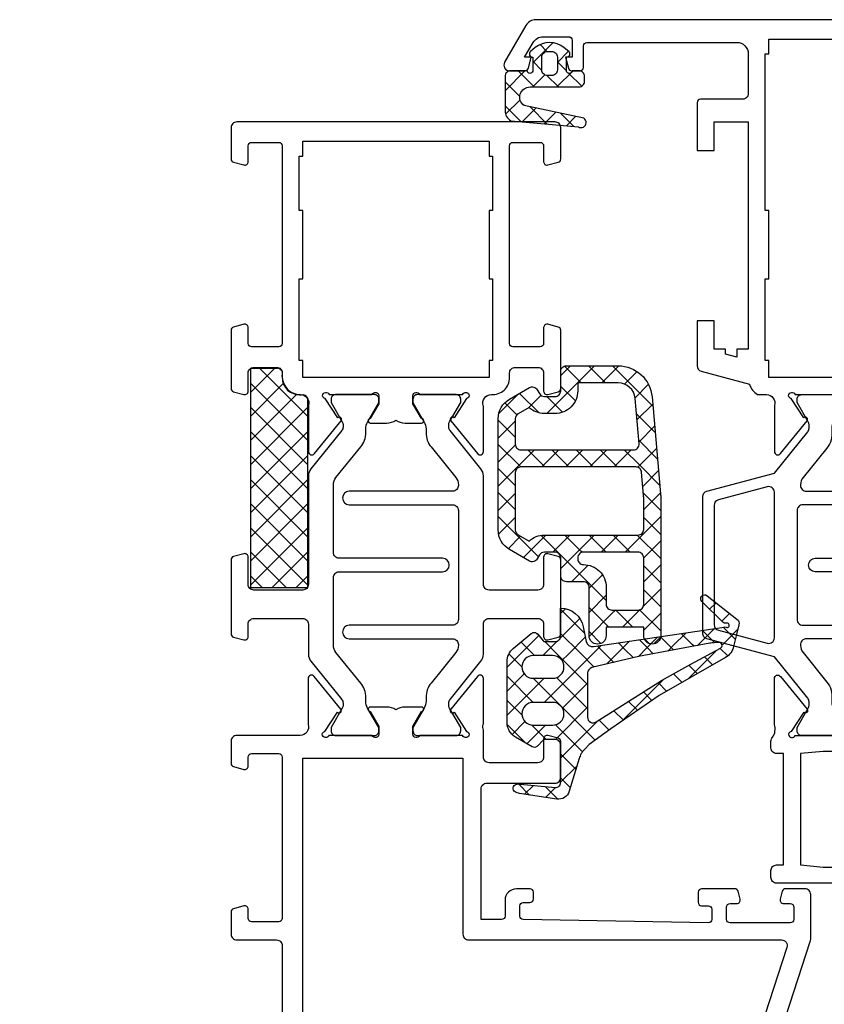
# Model space of a CAD drawing. Units: millimetres. Extents: x -1817 to 21, y -1445 to 1175.
# Drawn here: x -1268 to -1198, y -59 to 28 of the extents above; entities that cross this region are included whole.
import ezdxf

# ---------------------------------------------------------------- set-up
doc = ezdxf.new("R2010")
doc.units = ezdxf.units.MM
doc.header["$LTSCALE"] = 0.838525

# ---------------------------------------------------------------- blocks, each defined once
blk = doc.blocks.new('BLYP03A115')
at = {"color": 7, "linetype": 'Continuous'}
blk.add_lwpolyline([(25.615667, 65.07705), (49.849367, 72.951057, -0.078702), (50.158384, 73), (54, 73, -0.414214), (54.5, 72.5), (54.5, 70.787564, -0.339454), (54.277646, 70.497787), (53.577646, 70.310222, -0.493145), (53.2, 70.6), (53.2, 71.2, 0.414214), (52.9, 71.5), (51.8, 71.5, 0.414214), (51.5, 71.2), (51.5, 65.9, 0.414214), (51.8, 65.6), (52.9, 65.6, 0.414214), (53.2, 65.9), (53.2, 66.5, -0.493145), (53.577646, 66.789778), (54.277646, 66.602213, -0.339454), (54.5, 66.312436), (54.5, 63.4, -0.414214), (54.2, 63.1), (53.311297, 63.1, -0.408834), (53.011348, 63.394479), (53.000102, 64.005521, 0.408834), (52.700152, 64.3), (51.8, 64.3, 0.419614), (51.500051, 63.994479), (51.800051, 47.694479, 0.408834), (52.1, 47.4), (53.000152, 47.4, 0.419614), (53.300102, 47.705521), (53.289262, 48.294479, -0.419614), (53.589211, 48.6), (54.2, 48.6, -0.414214), (54.5, 48.3), (54.5, 47.1, -0.414214), (53.5, 46.1), (52.1, 46.1, 0.414214), (51.8, 45.8), (51.8, 44), (63.3, 44, 0.414214), (63.8, 44.5), (63.8, 50.5, -0.414214), (64.3, 51), (67.458846, 51, -0.339454), (67.748623, 50.777646), (67.989778, 49.877646, -0.493145), (67.7, 49.5), (66.1, 49.5, 0.414214), (65.6, 49), (65.6, 44.7, 0.414214), (66.1, 44.2), (68.458492, 44.2, 0.15558), (68.960318, 44.180093, -0.071179), (69.10053, 44.200155), (73.008438, 44.200155, -0.70673), (73.197234, 43.667011), (70.304436, 41.324469, -0.947228), (70.036634, 41.620801), (68.342627, 42.720903, 0.309121), (68.1, 42.95, 0.843039), (68, 42.367157), (68, 38.582843, 0.843039), (68.1, 38), (68.8, 38), (70.100001, 38.750556, -0.998611), (70.5, 38.75), (70.5, 37.30718, -0.143014), (70.264303, 36.5, -0.143014), (70.5, 35.69282), (70.5, 34.25, -0.998611), (70.100001, 34.249444), (68.8, 35), (68.1, 35, 0.843039), (68, 34.417157), (68, 30.632843), (68, 30.607356, 0.843039), (68.1, 30.024513, 0.309121), (68.342627, 30.25361), (70.036634, 31.353712, -0.947228), (70.304436, 31.650044), (73.197234, 29.307502, -0.70673), (73.008438, 28.774359), (69.10053, 28.774359, -0.071179), (68.960318, 28.79442, 0.500138), (68, 28.074513), (68, 22.5, -0.414214), (67.5, 22), (65.541154, 22, -0.339454), (65.251377, 22.222354), (65.010222, 23.122354, -0.493145), (65.3, 23.5), (66.1, 23.5, 0.414214), (66.4, 23.8), (66.4, 26.2, 0.414214), (66.1, 26.5), (51.9, 26.5, 0.414214), (51.6, 26.2), (51.6, 23.8, 0.414214), (51.9, 23.5), (52.7, 23.5, -0.493145), (52.989778, 23.122354), (52.748623, 22.222354, -0.339454), (52.458846, 22), (50.5, 22, -0.414214), (50, 22.5), (50, 26, 0.414214), (49.5, 26.5), (29, 26.5, 0.414214)], format="xyb", dxfattribs=at)
for points in [[(25.695492, 63.210354), (2.045492, 55.526004, 0.32492), (1.7, 55.050475), (1.7, 44.9, 0.414214), (2.2, 44.4), (2.7, 44.4, -0.414214), (3.7, 43.4), (3.7, 42.4), (1.7, 42.4), (1.7, 3.9, 0.414214), (2.2, 3.4), (9.5, 3.4, 0.414214), (10, 3.9), (10, 27.3, -0.414214), (11, 28.3), (66, 28.3), (66, 42.4), (50.5, 42.4, -0.414214), (50, 42.9), (50, 70.419177, 0.509525), (49.345492, 70.894705), (25.695492, 63.210354)], [(81.3, 44.2), (90.845881, 44.2, -0.171831), (91.475202, 43.977146), (94.828835, 41.261427, 0.171831), (95.143496, 41.15), (95.347372, 41.15, 0.131652), (95.597372, 41.216987), (97.3, 42.2), (97.6, 42.2, -0.414214), (98, 41.8), (98, 38.4, -0.414214), (97.6, 38), (97.3, 38), (95.586603, 38.98923, 0.131653), (94.986603, 39.15), (94.648633, 39.15, -0.171831), (93.389992, 39.595708), (90.696141, 41.777146, 0.171831), (90.066821, 42), (90, 42, 0.414214), (89.5, 41.5), (89.5, 32.4, -1), (88.3, 32.4), (88.3, 41.5, 0.414214), (87.8, 42), (78.2, 42, 0.414214), (77.7, 41.5), (77.7, 32.4, -1), (76.5, 32.4), (76.5, 41.5, 0.414214), (76, 42), (75.933179, 42, 0.171831), (75.303859, 41.777146), (72.610008, 39.595708, -0.171831), (71.351367, 39.15), (71.013397, 39.15, 0.131653), (70.413397, 38.98923), (68.7, 38), (68.4, 38, -0.414214), (68, 38.4), (68, 41.8, -0.414214), (68.4, 42.2), (68.7, 42.2), (70.402628, 41.216987, 0.131652), (70.652628, 41.15), (70.856504, 41.15, 0.171831), (71.171165, 41.261427), (74.524798, 43.977146, -0.171831), (75.154119, 44.2), (77.8, 44.2, 0.414214), (78.3, 44.7), (78.3, 49, 0.414214), (77.8, 49.5), (76.7, 49.5, -0.493145), (76.410222, 49.877646), (76.651377, 50.777646, -0.339454), (76.941154, 51), (83.458846, 51, -0.339454), (83.748623, 50.777646), (83.989778, 49.877646, -0.493145), (83.7, 49.5), (81.3, 49.5, 0.414214), (80.8, 49), (80.8, 44.7, 0.414214), (81.3, 44.2)], [(102.5, 46.5), (111.2, 46.5), (119.9, 46.5, 0.414214), (120.2, 46.8), (120.2, 49.2, 0.414214), (119.9, 49.5), (118.5, 49.5, -0.493145), (118.210222, 49.877646), (118.451377, 50.777646, -0.339454), (118.741154, 51), (121.5, 51, -0.414214), (122, 50.5), (122, 22.5, -0.414214), (121.5, 22), (118.741154, 22, -0.339454), (118.451377, 22.222354), (118.210222, 23.122354, -0.493145), (118.5, 23.5), (119.9, 23.5, 0.414214), (120.2, 23.8), (120.2, 26.2, 0.414214), (119.9, 26.5), (102.5, 26.5, 0.414214), (102.2, 26.2), (102.2, 23.8, 0.414214), (102.5, 23.5), (103.9, 23.5, -0.493145), (104.189778, 23.122354), (103.948623, 22.222354, -0.339454), (103.658846, 22), (98.541154, 22, -0.339454), (98.251377, 22.222354), (98.010222, 23.122354, -0.493145), (98.3, 23.5), (99.9, 23.5, 0.414214), (100.4, 24), (100.4, 26, 0.414214), (99.9, 26.5), (99.5, 26.5, -0.432397), (98, 28.1, 0.500138), (97.039682, 28.819907, -0.071179), (96.89947, 28.799845), (92.991562, 28.799845, -0.70673), (92.802766, 29.332989), (95.695564, 31.675531, -0.947228), (95.963366, 31.379199), (97.657373, 30.279097, 0.309121), (97.9, 30.05, 0.843039), (98, 30.632843), (98, 34.417157, 0.843039), (97.9, 35), (97.2, 35), (95.9, 34.25, -1), (95.5, 34.25), (95.5, 35.692756, -0.143027), (95.735738, 36.5, -0.143027), (95.5, 37.307244), (95.5, 38.75, -1), (95.9, 38.75), (97.2, 38), (97.9, 38, 0.843039), (98, 38.582843), (98, 42.367157, 0.843039), (97.9, 42.95, 0.309121), (97.657373, 42.720903), (95.963366, 41.620801, -0.947228), (95.695564, 41.324469), (92.802766, 43.667011, -0.70673), (92.991562, 44.200155), (96.89947, 44.200155, -0.071179), (97.039682, 44.180093, 0.500138), (98, 44.9, -0.432397), (99.5, 46.5), (99.9, 46.5, 0.414214), (100.4, 47), (100.4, 49, 0.414214), (99.9, 49.5), (98.3, 49.5, -0.493145), (98.010222, 49.877646), (98.251377, 50.777646, -0.339454), (98.541154, 51), (103.658846, 51, -0.339454), (103.948623, 50.777646), (104.189778, 49.877646, -0.493145), (103.9, 49.5), (102.5, 49.5, 0.414214), (102.2, 49.2), (102.2, 46.8, 0.414214), (102.5, 46.5)], [(90.845881, 28.8), (81.3, 28.8, 0.414214), (80.8, 28.3), (80.8, 24, 0.414214), (81.3, 23.5), (83.7, 23.5, -0.493145), (83.989778, 23.122354), (83.748623, 22.222354, -0.339454), (83.458846, 22), (76.941154, 22, -0.339454), (76.651377, 22.222354), (76.410222, 23.122354, -0.493145), (76.7, 23.5), (77.8, 23.5, 0.414214), (78.3, 24), (78.3, 28.3, 0.414214), (77.8, 28.8), (75.154119, 28.8, -0.171831), (74.524798, 29.022854), (71.171165, 31.738573, 0.171831), (70.856504, 31.85), (70.652628, 31.85, 0.131652), (70.402628, 31.783013), (68.7, 30.8), (68.4, 30.8, -0.414214), (68, 31.2), (68, 34.6, -0.414214), (68.4, 35), (68.7, 35), (70.413397, 34.01077, 0.131653), (71.013397, 33.85), (71.351367, 33.85, -0.171831), (72.610008, 33.404292), (75.303859, 31.222854, 0.171831), (75.933179, 31), (81.9, 31, 0.414214), (82.4, 31.5), (82.4, 40.6, -1), (83.6, 40.6), (83.6, 31.5, 0.414214), (84.1, 31), (90.066821, 31, 0.171831), (90.696141, 31.222854), (93.389992, 33.404292, -0.171831), (94.648633, 33.85), (94.986603, 33.85, 0.131653), (95.586603, 34.01077), (97.3, 35), (97.6, 35, -0.414214), (98, 34.6), (98, 31.2, -0.414214), (97.6, 30.8), (97.3, 30.8), (95.597372, 31.783013, 0.131652), (95.347372, 31.85), (95.143496, 31.85, 0.171831), (94.828835, 31.738573), (91.475202, 29.022854, -0.171831), (90.845881, 28.8)]]:
    blk.add_lwpolyline(points, format="xyb", close=True, dxfattribs=at)
blk.add_lwpolyline([(116.6, 45), (114.2, 45), (114.2, 44.7), (108.2, 44.7), (108.2, 45), (101, 45), (101, 44.7), (99.5, 44.7), (99.5, 28.3), (101, 28.3), (101, 28), (108.2, 28), (108.2, 28.3), (114.2, 28.3), (114.2, 28), (119, 28), (119, 28.3), (120.3, 28.3), (120.3, 44.7), (119, 44.7), (119, 45), (116.6, 45)], close=True, dxfattribs=at)
blk = doc.blocks.new('BLYAGS901', base_point=(-13.864072, 16.3))
at = {"color": 7, "linetype": 'Continuous'}
for p, q in [((-13.860366, 18.152837), (-10.713203, 21.3)), ((-13.856115, 20.278408), (-12.834524, 21.3)), ((-13.591883, 16.3), (-8.591883, 21.3)), ((-13.591883, 21.3), (-8.591883, 16.3)), ((-11.470563, 16.3), (-6.470563, 21.3)), ((-11.470563, 21.3), (-6.470563, 16.3)), ((-9.349242, 16.3), (-4.349242, 21.3)), ((-9.349242, 21.3), (-4.349242, 16.3)), ((-7.227922, 16.3), (-2.227922, 21.3)), ((-7.227922, 21.3), (-2.227922, 16.3)), ((-5.106602, 16.3), (-0.106602, 21.3)), ((-5.106602, 21.3), (-0.106602, 16.3)), ((-2.985281, 16.3), (2.014719, 21.3)), ((-2.985281, 21.3), (2.014719, 16.3)), ((-0.863961, 21.3), (4.136039, 16.3)), ((1.257359, 21.3), (5.495928, 17.061431)), ((-0.863961, 16.3), (3.188204, 20.352165)), ((-13.857783, 19.44458), (-10.713203, 16.3)), ((1.257359, 16.3), (4.148973, 19.191614)), ((3.37868, 16.3), (5.495928, 18.417248)), ((-13.862017, 17.327493), (-12.834524, 16.3))]:
    blk.add_line(p, q, dxfattribs=at)
blk.add_lwpolyline([(2.665928, 21.3), (-13.854072, 21.3), (-13.864072, 16.3), (5.495928, 16.3), (5.495928, 18.65), (5.495928, 18.57, 0.511199), (4.974704, 19.066581), (4.976288, 19.055995, -0.449613), (3.145928, 20.78, 0.511199), (2.656832, 21.293368), (2.665928, 21.3)], format="xyb", close=True, dxfattribs=at)
blk = doc.blocks.new('BLYP03A200', base_point=(99.6, 6.1))
at = {"color": 7, "linetype": 'Continuous'}
for points in [[(118.080742, 45.3), (110.090371, 45.3), (102.1, 45.3, -0.414214), (101.6, 45.8), (101.6, 46.7, -0.414214), (102.1, 47.2), (102.8, 47.2, 0.414214), (104.1, 48.5), (104.1, 49.4, 0.414214), (103.8, 49.7), (103.189211, 49.7, 0.419614), (102.889262, 49.394479), (102.900102, 48.805521, -0.419614), (102.600152, 48.5), (101.7, 48.5, -0.408834), (101.400051, 48.794479), (101.100051, 65.094479, -0.419614), (101.4, 65.4), (102.300152, 65.4, -0.408834), (102.600102, 65.105521), (102.611348, 64.494479, 0.408834), (102.911297, 64.2), (103.8, 64.2, 0.414214), (104.1, 64.5), (104.1, 67.412436, 0.339454), (103.877646, 67.702213), (103.177646, 67.889778, 0.493145), (102.8, 67.6), (102.8, 67, -0.414214), (102.5, 66.7), (101.4, 66.7, -0.414214), (101.1, 67), (101.1, 72.3, -0.414214), (101.4, 72.6), (102.5, 72.6, -0.414214), (102.8, 72.3), (102.8, 71.7, 0.493145), (103.177646, 71.410222), (103.877646, 71.597787, 0.339454), (104.1, 71.887564), (104.1, 73.6, 0.414214), (103.6, 74.1), (100.1, 74.1, 0.414214), (99.6, 73.6), (99.6, 43.6, 0.414214), (100.1, 43.1), (103.6, 43.1, -0.414214), (104.6, 42.1), (104.6, 30.1, 0.414214), (105.1, 29.6), (105.7, 29.6, 0.414214), (106.2, 30.1), (106.2, 30.7), (116, 30.7), (116, 30.1, 0.414214), (116.5, 29.6), (117.1, 29.6, 0.193071), (117.44551, 29.738582, -0.196379), (117.973333, 29.946394, -0.081696), (118.560318, 29.919907, 0.071179), (118.70053, 29.899845), (122.608438, 29.899845, 0.70673), (122.797234, 30.432989), (119.904436, 32.775531, 0.947228), (119.636634, 32.479199), (117.942627, 31.379097, -0.309121), (117.7, 31.15, -0.843039), (117.6, 31.732843), (117.6, 35.517157, -0.843039), (117.7, 36.1), (118.4, 36.1), (119.7, 35.35, 1), (120.1, 35.35), (120.1, 36.792756, 0.143027), (119.864262, 37.6, 0.143027), (120.1, 38.407244), (120.1, 39.85, 1), (119.7, 39.85), (118.4, 39.1), (117.7, 39.1, -0.843039), (117.6, 39.682843), (117.6, 43.467157, -0.843039), (117.7, 44.05, -0.309121), (117.942627, 43.820903), (119.636634, 42.720801, 0.947228), (119.904436, 42.424469), (122.797234, 44.767011, 0.70673), (122.608438, 45.300155), (118.70053, 45.300155, 0.071179), (118.560318, 45.280093, -0.164316), (118.080742, 45.3)], [(152.1, 47.6), (160.8, 47.6), (169.5, 47.6, 0.414214), (169.8, 47.9), (169.8, 50.3, 0.414214), (169.5, 50.6), (168.1, 50.6, -0.493145), (167.810222, 50.977646), (168.051377, 51.877646, -0.339454), (168.341154, 52.1), (175.443078, 52.1, -0.131652), (175.693078, 52.033013), (180.35, 49.344338, -0.267949), (180.6, 48.911325), (180.6, 8.909401, -0.267949), (180.1, 8.043376), (176.85, 6.166987, -0.57735), (176.1, 6.6), (176.1, 7.962285, -0.339454), (176.322354, 8.252063), (177.3, 8.514022), (177.3, 7.927906), (178.600241, 8.6786, 0.267949), (179.100241, 9.544625), (179.100241, 11.800139, 0.414214), (178.800241, 12.100139), (177.3, 12.100139), (177.3, 11.514022), (176.322354, 11.775982, -0.339454), (176.1, 12.065759), (176.1, 12.8, -0.414214), (176.4, 13.1), (178.3, 13.1, 0.414214), (178.6, 13.4), (178.6, 26.6, 0.414214), (177.6, 27.6), (174.1, 27.6, 0.414214), (173.6, 27.1), (173.6, 23.4, -0.414214), (173.3, 23.1), (169.1, 23.1), (169.1, 24.6), (171.6, 24.6), (171.6, 27.6), (151.600098, 27.6), (151.600098, 26.6), (150.882828, 26.6), (151.150778, 25.6), (151.600098, 25.6), (151.600098, 24.6), (154.100098, 24.6), (154.100098, 23.1), (150.133762, 23.1, -0.339454), (149.650799, 23.47059), (148.518462, 27.696529, -0.16552), (147.6, 28.405013), (147.6, 29.2, 0.500138), (146.639641, 29.919852, -0.071179), (146.499428, 29.899803), (142.591562, 29.899803, -0.70673), (142.402766, 30.432946), (145.295564, 32.775488, -0.947228), (145.563366, 32.479156), (147.257373, 31.379055, 0.309121), (147.5, 31.149957, 0.843039), (147.6, 31.7328), (147.6, 35.5172, 0.842856), (147.499879, 36.1), (146.799879, 36.1), (145.5, 35.35, -1), (145.1, 35.35), (145.1, 36.792834, -0.143012), (145.335689, 37.6, -0.143012), (145.1, 38.407166), (145.1, 39.85, -1), (145.5, 39.85), (146.799879, 39.1), (147.499879, 39.1, 0.842856), (147.6, 39.6828), (147.6, 43.4672, 0.843039), (147.5, 44.050043, 0.309121), (147.257373, 43.820945), (145.563366, 42.720844, -0.947228), (145.295564, 42.424512), (142.402766, 44.767054, -0.70673), (142.591562, 45.300197), (146.49947, 45.300197, -0.071179), (146.639682, 45.280136, 0.500138), (147.6, 46.000043, -0.43239), (149.1, 47.6), (149.5, 47.6, 0.414214), (150, 48.1), (150, 50.1, 0.414214), (149.5, 50.6), (147.9, 50.6, -0.493146), (147.610222, 50.977646), (147.851377, 51.877646, -0.339454), (148.141154, 52.1), (153.258846, 52.1, -0.339454), (153.548623, 51.877646), (153.789778, 50.977646, -0.493145), (153.5, 50.6), (152.1, 50.6, 0.414214), (151.8, 50.3), (151.8, 47.9, 0.414214), (152.1, 47.6)], [(167.3, 46.1), (163.8, 46.1), (163.8, 45.8), (157.8, 45.8), (157.8, 46.1), (150.6, 46.1), (150.6, 45.8), (149.1, 45.8), (149.1, 29.4), (150.6, 29.4), (150.6, 29.1), (157.8, 29.1), (157.8, 29.4), (163.8, 29.4), (163.8, 29.1), (177.6, 29.1), (177.6, 29.4), (178.9, 29.4), (178.9, 45.8), (178.1, 45.8, -0.668179), (177.887868, 46.312132), (178.953553, 47.377817, 0.198912), (179.1, 47.731371), (179.1, 48.045299, 0.267949), (178.85, 48.478312), (175.291154, 50.533013, 0.131652), (175.041154, 50.6), (171.8, 50.6, 0.414214), (171.3, 50.1), (171.3, 46.6, -0.414214), (170.8, 46.1), (167.3, 46.1)], [(140.445881, 45.3), (124.754119, 45.3, 0.171831), (124.124798, 45.077146), (120.771165, 42.361427, -0.171831), (120.456504, 42.25), (120.252628, 42.25, -0.131652), (120.002628, 42.316987), (118.3, 43.3), (118, 43.3, 0.414214), (117.6, 42.9), (117.6, 39.5, 0.414214), (118, 39.1), (118.3, 39.1), (120.013397, 40.08923, -0.131653), (120.613397, 40.25), (120.951367, 40.25, 0.171831), (122.210008, 40.695708), (124.903859, 42.877146, -0.171831), (125.533179, 43.1), (131.5, 43.1, -0.414214), (132, 42.6), (132, 33.5, 1), (133.2, 33.5), (133.2, 42.6, -0.414214), (133.7, 43.1), (139.666821, 43.1, -0.171831), (140.296141, 42.877146), (142.989992, 40.695708, 0.171831), (144.248633, 40.25), (144.586603, 40.25, -0.131653), (145.186603, 40.08923), (146.9, 39.1), (147.2, 39.1, 0.414214), (147.6, 39.5), (147.6, 42.9, 0.414214), (147.2, 43.3), (146.9, 43.3), (145.197372, 42.316987, -0.131652), (144.947372, 42.25), (144.743496, 42.25, -0.171831), (144.428835, 42.361427), (141.075202, 45.077146, 0.171831), (140.445881, 45.3)], [(139.6, 32.2, -0.198912), (139.246447, 32.346447, -0.198912), (139.1, 32.7), (139.1, 41.7, 1), (137.9, 41.7), (137.9, 32.4, -0.414214), (137.4, 31.9), (127.8, 31.9, -0.414214), (127.3, 32.4), (127.3, 41.7, 1), (126.1, 41.7), (126.1, 32.7, -0.451392), (125.537541, 32.203917), (125.521615, 32.2, -0.171833), (124.892289, 32.422854), (122.301369, 34.52094, 0.205261), (120.78521, 34.95, -0.164643), (120.030699, 35.100781), (118.3, 36.1), (118, 36.1, 0.414214), (117.6, 35.7), (117.6, 32.3, 0.414214), (118, 31.9), (118.3, 31.9), (120.002628, 32.883013, -0.131652), (120.252628, 32.95), (120.568424, 32.95, -0.171831), (120.883085, 32.838573), (124.51192, 29.9), (126.100701, 23.97059, 0.339454), (126.583663, 23.6), (138.616337, 23.6, 0.339454), (139.099299, 23.97059), (140.68808, 29.9), (144.316915, 32.838573, -0.171831), (144.631576, 32.95), (144.947372, 32.95, -0.131652), (145.197372, 32.883013), (146.9, 31.9), (147.2, 31.9, 0.414214), (147.6, 32.3), (147.6, 35.7, 0.414214), (147.2, 36.1), (146.9, 36.1), (145.169301, 35.100781, -0.164643), (144.41479, 34.95, 0.205261), (142.898631, 34.52094), (140.307711, 32.422854, -0.171831), (139.67839, 32.2), (139.6, 32.2)], [(139.397868, 29.704381, -0.233167), (139.484154, 29.27059), (138.331972, 24.97059, -0.339454), (137.84901, 24.6), (127.35099, 24.6, -0.339454), (126.868028, 24.97059), (125.715846, 29.27059, -0.493145), (126.198809, 29.9), (139.001191, 29.9, -0.233167), (139.397868, 29.704381)]]:
    blk.add_lwpolyline(points, format="xyb", close=True, dxfattribs=at)
blk.add_lwpolyline([(111.1, 43.6), (116, 43.6), (116.2, 41.6), (116.2, 34.2), (116, 32.2), (106.2, 32.2), (106, 34.2), (106, 41.6), (106.2, 43.6), (111.1, 43.6)], close=True, dxfattribs=at)
blk = doc.blocks.new('BLYAGS135')
at = {"color": 7, "linetype": 'Continuous'}
for p, q in [((14.071014, 20.089896), (14.293407, 19.867503)), ((14.186628, 19.528893), (14.963442, 20.305706)), ((12.61912, 19.42047), (13.279477, 18.760113)), ((13.57014, 18.912405), (14.186628, 19.528893)), ((14.293407, 19.867503), (15.147047, 19.013863)), ((15.67238, 18.893324), (16.359036, 19.57998)), ((10.628366, 15.970631), (13.11936, 18.461625)), ((13.669023, 16.889968), (15.03272, 18.253664)), ((13.781114, 18.258475), (13.784837, 18.254752)), ((13.784837, 18.254752), (14.869727, 17.169862)), ((16.725192, 17.824816), (17.295716, 18.39534)), ((11.834221, 18.084048), (12.538842, 17.379427)), ((11.063569, 16.73338), (11.796292, 16.000657)), ((13.522281, 16.743225), (13.669023, 16.889968)), ((13.468624, 16.449645), (13.624465, 16.293804)), ((13.497666, 14.59729), (14.657223, 15.756847)), ((13.624465, 16.293804), (14.592407, 15.325862)), ((10.292917, 15.382712), (11.040837, 14.634791)), ((9.522264, 14.032044), (10.268511, 13.285797)), ((13.047865, 14.147489), (13.497666, 14.59729)), ((13.140826, 14.656122), (13.476942, 14.320007)), ((13.476942, 14.320007), (14.315088, 13.481861)), ((6.840202, 10.061146), (10.579194, 13.800139)), ((13.326309, 12.304613), (14.281726, 13.26003)), ((8.700445, 12.732543), (9.442229, 11.990759)), ((12.573248, 11.551552), (13.326309, 12.304613)), ((12.813029, 12.8626), (13.329418, 12.34621)), ((13.329418, 12.34621), (14.037768, 11.63786)), ((7.829641, 11.482027), (8.615947, 10.69572)), ((12.461901, 11.092407), (13.181895, 10.372413)), ((13.154952, 10.011935), (13.906229, 10.763213)), ((6.958836, 10.231511), (7.789665, 9.400682)), ((11.894104, 8.751087), (13.154952, 10.011935)), ((13.181895, 10.372413), (13.760448, 9.79386)), ((6.085019, 8.984007), (6.963383, 8.105643)), ((12.047865, 9.385123), (13.034371, 8.398617)), ((3.61466, 4.714284), (6.888228, 7.987852)), ((12.983595, 7.719258), (13.530733, 8.266395)), ((13.034371, 8.398617), (13.483129, 7.949859)), ((5.190088, 7.757619), (9.792157, 3.155549)), ((5.269901, 4.248205), (8.101696, 7.08)), ((7.989027, 7.08), (10.707865, 4.361161)), ((8.017124, 4.874107), (10.223017, 7.08)), ((8.521537, 3.2572), (12.983595, 7.719258)), ((10.110347, 7.08), (12.739324, 4.451023)), ((11.633829, 7.677839), (12.886847, 6.42482)), ((1.49334, 4.714284), (2.914998, 6.135942)), ((4.184639, 6.641747), (6.556976, 4.26941)), ((12.812238, 5.426581), (14.257882, 6.872225)), ((12.886847, 6.42482), (14.597383, 4.714284)), ((14.181598, 4.67462), (15.908521, 6.401543)), ((14.632037, 6.800951), (16.718704, 4.714284)), ((1.020207, 5.563538), (1.869461, 4.714284)), ((2.649368, 6.055697), (3.990782, 4.714284)), ((12.212707, 4.82705), (12.812238, 5.426581)), ((0.001338, 4.461087), (1.117605, 3.34482)), ((12.642499, 3.135521), (13.91643, 4.409452)), ((12.739324, 4.451023), (13.876863, 3.313484)), ((16.342582, 4.714284), (16.766411, 5.138112)), ((0.158963, 3.379907), (1.026241, 4.247186)), ((4.884489, 1.741472), (6.521537, 3.37852)), ((5.271053, 3.434013), (6.530099, 2.174966)), ((7.385657, 0), (10.541207, 3.155549)), ((9.792157, 3.155549), (10.642499, 2.305207)), ((10.541207, 3.155549), (10.642499, 3.256841)), ((11.628298, 0), (14.416519, 2.788221)), ((14.341673, 2.848674), (14.647147, 2.543199)), ((0.370699, 1.970406), (1.343089, 0.998016)), ((0.43601, 1.535634), (1.222227, 2.321851)), ((8.521537, 2.304849), (10.826386, 0)), ((12.642499, 2.426528), (13.838963, 1.230064)), ((4.944573, 1.639172), (6.571034, 0.012711)), ((5.704458, 0.440121), (6.839018, 1.574681)), ((7.390954, 1.314112), (8.705066, 0)), ((9.506978, 0), (11.025535, 1.518558)), ((11.642157, 1.305549), (12.786946, 0.16076))]:
    blk.add_line(p, q, dxfattribs=at)
for points in [[(15.342133, 20.397283), (14.387685, 20.166475), (13.433238, 19.935666, 0.206624), (12.482965, 19.221057), (9.145337, 13.371429), (6.196766, 9.137142), (4.808195, 7.234284), (4.409016, 6.835105, -0.12363), (3.573174, 6.334773), (0.710814, 5.470073, 0.372562), (0.011096, 4.364247), (0.501983, 1.096461, 0.10457), (0.646766, 0.708862, 0.654966), (1.312759, 0.812784, 0.089791), (1.340232, 1.168017), (1.028251, 4.2185, -0.44439), (1.475916, 4.714284), (4.771053, 4.714284, -0.414214), (5.271053, 4.214284), (5.271053, 3.326309, -0.206565), (5.208256, 3.180791), (4.671053, 2.674284), (4.687777, 2.690052, 0.349762), (4.617272, 2.19644), (5.472486, 0.740339, 0.265953), (6.765898, 0), (12.111346, 0, 0.222585), (13.263678, 0.539723), (14.587379, 2.128163, 0.41871), (14.531425, 2.695414), (13.951099, 3.164136, -0.22661), (13.876766, 3.319725), (13.876766, 4.214284, -0.414214), (14.376766, 4.714284), (16.808122, 4.714284, 0.362518), (15.182453, 6.6961), (13.872457, 6.945646, -0.382451), (13.432751, 7.614877), (15.160242, 19.101603, 0.146848), (15.135771, 19.272356, -1.463126), (15.501868, 19.295173, 0.278768), (15.573921, 18.993252), (17.392947, 17.147105, 0.946951), (17.916806, 17.609835), (15.851867, 20.221407, 0.292712), (15.342133, 20.397283)], [(13.778876, 18.235846, -0.009986), (13.754799, 18.037612, -0.009986), (13.722827, 17.840497), (12.573911, 11.554284), (11.581524, 7.46216, -0.346126), (11.095609, 7.08), (7.221108, 7.08, -0.592219), (6.799597, 7.848939), (10.465337, 13.594284), (11.893937, 16.177199), (13.285005, 18.77042, -0.78829), (13.803198, 18.634407, -0.019973), (13.778876, 18.235846)], [(8.521537, 3.155549), (8.521537, 2.305549, -1), (6.521537, 2.305549), (6.521537, 4.005549, -1), (8.521537, 4.005549), (8.521537, 3.155549)], [(12.642499, 3.155549), (12.642499, 2.305549, -1), (10.642499, 2.305549), (10.642499, 3.155549), (10.642499, 4.005549, -1), (12.642499, 4.005549), (12.642499, 3.155549)]]:
    blk.add_lwpolyline(points, format="xyb", close=True, dxfattribs=at)
blk = doc.blocks.new('BLYAGS131', base_point=(0.505258, 0.65641))
at = {"color": 7, "linetype": 'Continuous'}
for p, q in [((4.747899, 7.8), (2.996726, 6.048827)), ((5.270019, 6.498252), (3.96827, 7.8)), ((6.822191, 7.752972), (5.542815, 6.473595)), ((7.474879, 6.414712), (6.089591, 7.8)), ((4.419132, 5.227818), (2.996642, 6.650308)), ((7.485628, 6.295088), (6.278345, 5.087805)), ((2.309253, 5.361354), (0.526942, 3.579043)), ((2.966528, 4.559102), (2.164276, 5.361354)), ((4.419132, 5.349912), (3.387315, 4.318096)), ((7.68432, 4.08395), (6.170463, 5.597807)), ((1.294859, 4.109451), (0.690636, 4.713674)), ((7.660533, 4.348673), (6.648724, 3.336864)), ((3.387315, 4.318096), (3.362229, 4.29301)), ((4.419132, 3.106498), (3.41688, 4.10875)), ((2.258479, 3.189259), (1.283558, 2.214339)), ((3.01505, 2.389259), (2.21505, 3.189259)), ((4.419132, 3.228592), (2.996551, 1.806011)), ((7.893762, 1.753188), (6.739574, 2.907376)), ((4.352935, 1.051374), (3.224708, 2.179602)), ((7.835437, 2.402257), (7.019103, 1.585923)), ((4.336431, 1.024571), (4.19456, 0.8827))]:
    blk.add_line(p, q, dxfattribs=at)
for points in [[(4.419132, 5.593355), (4.419132, 3.446678), (4.419132, 1.3, -0.414214), (3.919132, 0.8), (3.496551, 0.8, -0.414214), (2.996551, 1.3), (2.996551, 1.898564, 0.84249), (3.041446, 2.389259), (1.796551, 2.389259), (1.796551, 2.37201, -0.701645), (1.301425, 2.192879), (0.968224, 2.593096, -0.360044), (0.960354, 5.142901), (1.300813, 5.557008, -0.728043), (1.796551, 5.361354), (3.04191, 5.361354, 0.843285), (2.996753, 5.852051), (2.996551, 7.3, -0.414214), (3.496551, 7.8), (6.519132, 7.8, -0.274593), (7.397267, 7.278413), (7.930389, 1.345594, -1), (7.171537, 0.865301), (6.058467, 6.127263, 0.726013), (4.419132, 5.593355)], [(3.272685, 4.414907, 0.198912), (2.919132, 4.561354), (1.79254, 4.561354, 0.414214), (1.29254, 4.061354), (1.29254, 3.689259, 0.414214), (1.79254, 3.189259), (2.919132, 3.189259, 0.414214), (3.419132, 3.689259), (3.419132, 4.061354, 0.198912), (3.272685, 4.414907)]]:
    blk.add_lwpolyline(points, format="xyb", close=True, dxfattribs=at)
blk = doc.blocks.new('BLYAGS136')
at = {"color": 7, "linetype": 'Continuous'}
for p, q in [((0.014878, 13.698644), (0.601356, 14.285122)), ((1.165476, 14.3), (3.021252, 12.444224)), ((1.237554, 12.8), (2.737554, 14.3)), ((3.286797, 14.3), (4.786797, 12.8)), ((3.328566, 12.769692), (4.858875, 14.3)), ((5.408117, 14.3), (6.908117, 12.8)), ((5.480195, 12.8), (6.980195, 14.3)), ((7.529437, 14.3), (9.6, 12.229437)), ((7.601513, 12.799998), (9.101515, 14.3)), ((8.1, 11.177164), (11.222836, 14.3)), ((9.650758, 14.3), (11.150758, 12.8)), ((11.772078, 14.3), (13.297737, 12.774341)), ((11.844156, 12.8), (13.322096, 14.27794)), ((13.888162, 12.722686), (15.272756, 14.107279)), ((13.972348, 14.22105), (15.7727, 12.420698)), ((15.713677, 12.426881), (17.223415, 13.936619)), ((16.297054, 14.017665), (17.947148, 12.36757)), ((0.042207, 13.301949), (0.501949, 12.842207)), ((17.789481, 12.381365), (19.174075, 13.765958)), ((18.62176, 13.814279), (20.271854, 12.164185)), ((19.740141, 12.210704), (21.124735, 13.595297)), ((20.946465, 13.610894), (24.5, 10.057359)), ((21.689718, 12.03896), (22.870448, 13.21969)), ((1.609175, 11.0503), (3.030308, 12.471434)), ((15.570567, 12.28377), (15.713677, 12.426881)), ((15.7727, 12.420698), (17.1, 11.093398)), ((22.889107, 11.117029), (23.99256, 12.220482)), ((1.5, 11.844156), (3, 10.344156)), ((8.1, 11.608117), (9.6, 10.108117)), ((15.6, 10.191883), (17.1, 11.691883)), ((1.5, 10.941125), (1.609175, 11.0503)), ((8.1, 9.055844), (9.6, 10.555844)), ((15.6, 10.472078), (17.1, 8.972078)), ((23, 9.106602), (24.499494, 10.606096)), ((0.683178, 8.002983), (2.71795, 10.037755)), ((1.5, 9.722836), (3.222836, 8)), ((2.71795, 10.037755), (3, 10.319805)), ((15.6, 8.070563), (17.1, 9.570563)), ((0.059278, 9.042237), (1.101515, 8)), ((2.801515, 8), (4.301515, 9.5)), ((3.844156, 9.5), (6.895804, 6.448351)), ((4.922836, 8), (6.095874, 9.173039)), ((8.1, 9.486797), (9.47986, 8.106937)), ((23, 9.436039), (24.5, 7.936039)), ((5.5, 6.455844), (6.956939, 7.912783)), ((8.900636, 7.73516), (9.6, 8.434524)), ((9.47986, 8.106937), (9.6, 7.986797)), ((15.6, 8.350758), (17.1, 6.850758)), ((20.3, 4.285281), (24.5, 8.485281)), ((6.665476, 5.5), (8.900636, 7.73516)), ((8.085404, 7.380072), (8.187832, 7.277644)), ((8.187832, 7.277644), (9.6, 5.865476)), ((15.6, 5.949242), (17.1, 7.449242)), ((23, 7.314719), (24.473963, 5.840755)), ((6.895804, 6.448351), (9.577199, 3.766957)), ((8.1, 4.813203), (9.6, 6.313203)), ((15.6, 6.229437), (17.1, 4.729437)), ((21.404887, 6.788511), (22.693398, 5.5)), ((23.636039, 5.5), (24.5, 6.363961)), ((15.6, 3.827922), (17.1, 5.327922)), ((20.412048, 5.660029), (21.8, 4.272078)), ((7.624862, 2.216745), (9.6, 4.191883)), ((7.68374, 3.539095), (11.222836, 0)), ((15.6, 4.108117), (17.1, 2.608117)), ((20.357084, 3.593673), (22.077072, 1.873685)), ((20.803046, 2.667007), (21.901779, 3.76574)), ((13.893398, 0), (17.1, 3.206602)), ((8.405252, 0.875815), (9.499395, 1.969958)), ((15.59983, 1.986966), (17.586797, 0)), ((20.314257, 0.056897), (22.003344, 1.745985)), ((9.685936, 0.035178), (11.150758, 1.5)), ((11.772078, 0), (13.272078, 1.5)), ((11.844156, 1.5), (13.344156, 0)), ((13.965476, 1.5), (15.465476, 0)), ((16.014719, 0), (17.520999, 1.506281)), ((18.136039, 0), (19.636039, 1.5)), ((18.208117, 1.5), (19.708117, 0)), ((20.188527, 1.64091), (21.249221, 0.580217))]:
    blk.add_line(p, q, dxfattribs=at)
for points in [[(0.75, 12.8), (1.5, 12.8), (1.5, 11.15), (1.5, 9.5), (0.75, 9.5, 1), (0.75, 8), (5, 8, -0.414214), (5.5, 7.5), (5.5, 6, 0.198912), (5.646447, 5.646447, 0.198912), (6, 5.5), (7.6, 5.5, -0.414214), (8.1, 5), (8.1, 4.068098, -0.267949), (7.85, 3.635085), (7.5, 3.433013, 0.414214), (7.316987, 2.75), (8.32735, 1, 0.267949), (10.059401, 0), (19.840599, 0, 0.267949), (21.57265, 1), (22.583013, 2.75, 0.414214), (22.4, 3.433013), (22.05, 3.635085, -0.267949), (21.8, 4.068098), (21.8, 5, -0.414214), (22.3, 5.5), (24, 5.5, 0.414214), (24.5, 6), (24.5, 10.551006, 0.388879), (21.761467, 13.539591), (13.243927, 14.284779, 0.02182), (12.895304, 14.3), (0.75, 14.3, 1), (0.75, 12.8)], [(3.146447, 9.646447, -0.198912), (3, 10), (3, 12.3, -0.414214), (3.5, 12.8), (7.6, 12.8, -0.414214), (8.1, 12.3), (8.1, 7.5, -0.414214), (7.6, 7), (7.5, 7, -0.414214), (7, 7.5, 0.414214), (5, 9.5), (3.5, 9.5, -0.198912), (3.146447, 9.646447)], [(9.6, 8.184049), (9.6, 12.3, -0.414214), (10.1, 12.8), (12.895304, 12.8, -0.02182), (13.113193, 12.790487), (15.143578, 12.612851, -0.187597), (15.468639, 12.452549, -0.187597), (15.6, 12.114754), (15.6, 2, -0.414214), (15.1, 1.5), (10.059401, 1.5, -0.267949), (9.626388, 1.75), (9.070614, 2.71263, 0.18835), (9.6, 4.068098), (9.6, 8.184049)], [(17.262205, 12.264671, -0.210277), (17.643578, 12.394129), (21.630734, 12.045299, -0.388879), (23, 10.551006), (23, 7), (22.3, 7, 0.414214), (20.3, 5), (20.3, 4.068098, 0.18835), (20.829386, 2.71263), (20.273612, 1.75, -0.267949), (19.840599, 1.5), (17.6, 1.5, -0.414214), (17.1, 2), (17.1, 11.896032, -0.210277), (17.262205, 12.264671)]]:
    blk.add_lwpolyline(points, format="xyb", close=True, dxfattribs=at)

msp = doc.modelspace()

# ---------------------------------------------------------------- block references
at = {"color": 7, "xscale": -1, "rotation": 270}
for name, p in [('BLYP03A200', (-1225.815, -53.4752)), ('BLYP03A115', (-1271.815, -103.4752)), ('BLYAGS901', (-1248.08907, -22.4952)), ('BLYAGS136', (-1226.315, -27.44153)), ('BLYAGS135', (-1225.53424, -41.0913))]:
    msp.add_blockref(name, p, dxfattribs=at)
at = {"color": 7, "yscale": -1, "rotation": 270}
msp.add_blockref('BLYAGS131', (-1218.57141, 25.51954), dxfattribs=at)

doc.saveas('drawing.dxf')
